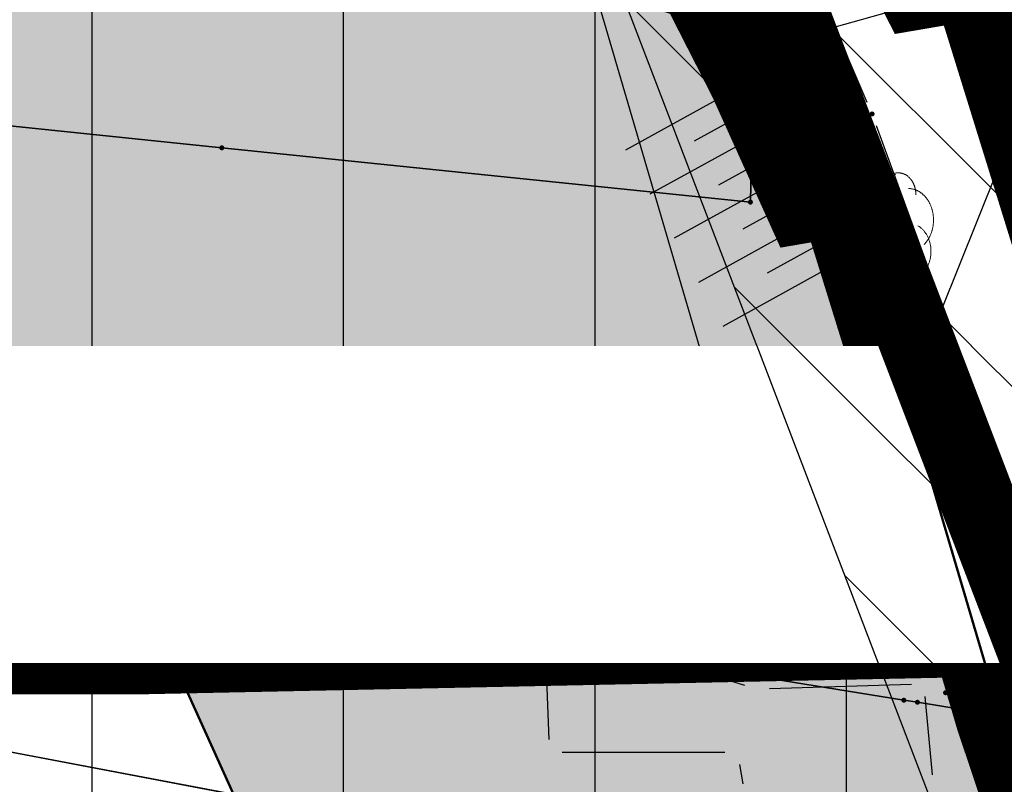
# Model space of a CAD drawing. Units: metres. Extents: x 93 to 7527772, y 2 to 4827698.
# Drawn here: x 7526394 to 7526413, y 4827028 to 4827043 of the extents above; entities that cross this region are included whole.
import ezdxf
from ezdxf.enums import TextEntityAlignment as Align

# ---------------------------------------------------------------- set-up
doc = ezdxf.new("R2010")
doc.units = ezdxf.units.M
doc.header["$MEASUREMENT"] = 0
doc.linetypes.add('ACAD_ISO03W100', pattern=[30, 12, -18])
doc.linetypes.add('DASHED', pattern=[0.75, 0.5, -0.25])
for name, color, linetype in [('01_granica plana', 37, 'Continuous'), ('01_granica plana_ofsetovana', 33, 'Continuous'), ('07_vodotok II reda-zatvoreni kanal', 150, 'ACAD_ISO03W100'), ('103 parcele pl', 80, 'Continuous'), ('106 objekti srafure', 7, 'Continuous'), ('107 detalj linije', 1, 'Continuous'), ('108 topografski znaci', 7, 'Continuous'), ('115 katastarske tacke', 7, 'Continuous'), ('124 geo tekst', 7, 'Continuous')]:
    doc.layers.add(name, color=color, linetype=linetype)
for name, color, linetype, lineweight in [('03_zastita_pruga_25m_granica', 252, 'Continuous', 80), ('03_zaštita_potok', 7, 'Continuous', 25), ('03_zaštita_pruga_zona', 250, 'Continuous', 25), ('06_saobraćajnice', 250, 'Continuous', 50), ('101 parcele granice', 7, 'Continuous', 20), ('104 objekti_granice', 7, 'Continuous', 30), ('109 elektro', 1, 'Continuous', 30), ('112 atmosferska kanalizacija', 84, 'Continuous', 30), ('127 telefon', 6, 'Continuous', 30)]:
    doc.layers.add(name, color=color, linetype=linetype, lineweight=lineweight)
doc.layers.add('05_privredne delatnosti_planirano', color=7, linetype='Continuous', true_color=0xb3dbe6)
doc.styles.add('CARIAL08', font='txt', dxfattribs={"width": 0.8})
doc.styles.add('Tahoma', font='tahoma.ttf')

# ---------------------------------------------------------------- blocks, each defined once
blk = doc.blocks.new('PIKIR')
h = blk.add_hatch(color=256)
edge = h.paths.add_edge_path()
edge.add_arc((0, 0), 0.05, 0, 360)
blk.add_point((0, 0))
blk = doc.blocks.new('*U125')
at = {"color": 0}
for p, q in [((-2, 0), (-2, -2.56)), ((-1.5, 0), (-1.5, -1.28)), ((-1, 0), (-1, -2.56)), ((-0.5, 0), (-0.5, -1.28)), ((0, 0), (0, -2.56)), ((0.5, 0), (0.5, -1.28)), ((1, 0), (1, -2.56)), ((1.5, 0), (1.5, -1.28)), ((2, 0), (2, -2.56))]:
    blk.add_line(p, q, dxfattribs=at)
blk = doc.blocks.new('T95-04')
at = {"linetype": 'Continuous', "lineweight": 9}
for q in [(0, 1.25), (1, 0)]:
    blk.add_line((0, 0), q, dxfattribs=at)
for points in [[(0.094, 5.044, 0), (0.084, 5.05, 0), (0.073, 5.055, 0), (0.063, 5.061, 0), (0.053, 5.066, 0), (0.043, 5.071, 0), (0.033, 5.075, 0), (0.022, 5.08, 0), (0.012, 5.084, 0), (0.001, 5.088, 0), (-0.009, 5.092, 0), (-0.02, 5.095, 0), (-0.03, 5.099, 0), (-0.041, 5.102, 0), (-0.052, 5.105, 0), (-0.062, 5.108, 0), (-0.073, 5.111, 0), (-0.084, 5.113, 0), (-0.095, 5.115, 0), (-0.106, 5.117, 0), (-0.116, 5.119, 0), (-0.127, 5.12, 0), (-0.138, 5.122, 0), (-0.149, 5.123, 0), (-0.16, 5.124, 0), (-0.171, 5.124, 0), (-0.182, 5.125, 0), (-0.193, 5.125, 0), (-0.204, 5.125, 0), (-0.215, 5.125, 0), (-0.226, 5.124, 0), (-0.237, 5.124, 0), (-0.248, 5.123, 0), (-0.259, 5.122, 0), (-0.27, 5.121, 0), (-0.28, 5.119, 0), (-0.291, 5.118, 0), (-0.302, 5.116, 0), (-0.313, 5.114, 0), (-0.324, 5.111, 0), (-0.335, 5.109, 0), (-0.345, 5.106, 0), (-0.356, 5.103, 0), (-0.367, 5.1, 0), (-0.377, 5.096, 0), (-0.388, 5.093, 0), (-0.398, 5.089, 0), (-0.409, 5.085, 0), (-0.419, 5.081, 0), (-0.43, 5.077, 0), (-0.44, 5.072, 0), (-0.45, 5.067, 0), (-0.46, 5.062, 0), (-0.471, 5.057, 0), (-0.481, 5.052, 0), (-0.491, 5.046, 0), (-0.501, 5.04, 0), (-0.51, 5.034, 0), (-0.52, 5.028, 0), (-0.53, 5.022, 0), (-0.54, 5.015, 0), (-0.549, 5.008, 0), (-0.559, 5.002, 0), (-0.568, 4.994, 0), (-0.577, 4.987, 0), (-0.586, 4.98, 0), (-0.595, 4.972, 0), (-0.604, 4.964, 0), (-0.613, 4.956, 0), (-0.622, 4.948, 0), (-0.631, 4.94, 0), (-0.639, 4.931, 0), (-0.648, 4.922, 0), (-0.656, 4.914, 0), (-0.664, 4.905, 0), (-0.673, 4.895, 0), (-0.681, 4.886, 0), (-0.689, 4.877, 0), (-0.696, 4.867, 0), (-0.704, 4.857, 0), (-0.712, 4.847, 0), (-0.719, 4.837, 0), (-0.726, 4.827, 0), (-0.733, 4.817, 0), (-0.74, 4.806, 0), (-0.747, 4.795, 0), (-0.754, 4.785, 0), (-0.761, 4.774, 0), (-0.767, 4.763, 0), (-0.774, 4.752, 0), (-0.78, 4.74, 0), (-0.786, 4.729, 0), (-0.792, 4.717, 0), (-0.798, 4.706, 0), (-0.803, 4.694, 0), (-0.809, 4.682, 0), (-0.814, 4.67, 0), (-0.819, 4.658, 0), (-0.824, 4.646, 0), (-0.829, 4.634, 0), (-0.834, 4.621, 0), (-0.838, 4.609, 0), (-0.843, 4.596, 0), (-0.847, 4.584, 0), (-0.851, 4.571, 0), (-0.855, 4.558, 0), (-0.859, 4.545, 0), (-0.863, 4.532, 0), (-0.866, 4.519, 0), (-0.869, 4.506, 0), (-0.872, 4.493, 0), (-0.875, 4.48, 0), (-0.878, 4.467, 0), (-0.881, 4.454, 0), (-0.883, 4.44, 0), (-0.886, 4.427, 0), (-0.888, 4.413, 0), (-0.89, 4.4, 0), (-0.891, 4.386, 0), (-0.893, 4.373, 0), (-0.895, 4.359, 0), (-0.896, 4.346, 0), (-0.897, 4.332, 0), (-0.898, 4.318, 0), (-0.899, 4.305, 0), (-0.899, 4.291, 0), (-0.9, 4.277, 0), (-0.9, 4.264, 0), (-0.9, 4.25, 0)], [(0.9, 4.25, 0), (0.9, 4.264, 0), (0.9, 4.277, 0), (0.899, 4.291, 0), (0.899, 4.305, 0), (0.898, 4.318, 0), (0.897, 4.332, 0), (0.896, 4.346, 0), (0.895, 4.359, 0), (0.893, 4.373, 0), (0.891, 4.386, 0), (0.89, 4.4, 0), (0.888, 4.413, 0), (0.886, 4.427, 0), (0.883, 4.44, 0), (0.881, 4.454, 0), (0.878, 4.467, 0), (0.875, 4.48, 0), (0.872, 4.493, 0), (0.869, 4.506, 0), (0.866, 4.519, 0), (0.863, 4.532, 0), (0.859, 4.545, 0), (0.855, 4.558, 0), (0.851, 4.571, 0), (0.847, 4.584, 0), (0.843, 4.596, 0), (0.838, 4.609, 0), (0.834, 4.621, 0), (0.829, 4.634, 0), (0.824, 4.646, 0), (0.819, 4.658, 0), (0.814, 4.67, 0), (0.809, 4.682, 0), (0.803, 4.694, 0), (0.798, 4.706, 0), (0.792, 4.717, 0), (0.786, 4.729, 0), (0.78, 4.74, 0), (0.774, 4.752, 0), (0.767, 4.763, 0), (0.761, 4.774, 0), (0.754, 4.785, 0), (0.747, 4.795, 0), (0.74, 4.806, 0), (0.733, 4.817, 0), (0.726, 4.827, 0), (0.719, 4.837, 0), (0.712, 4.847, 0), (0.704, 4.857, 0), (0.696, 4.867, 0), (0.689, 4.877, 0), (0.681, 4.886, 0), (0.673, 4.895, 0), (0.664, 4.905, 0), (0.656, 4.914, 0), (0.648, 4.922, 0), (0.639, 4.931, 0), (0.631, 4.94, 0), (0.622, 4.948, 0), (0.613, 4.956, 0), (0.604, 4.964, 0), (0.595, 4.972, 0), (0.586, 4.98, 0), (0.577, 4.987, 0), (0.568, 4.994, 0), (0.559, 5.002, 0), (0.549, 5.008, 0), (0.54, 5.015, 0), (0.53, 5.022, 0), (0.52, 5.028, 0), (0.51, 5.034, 0), (0.501, 5.04, 0), (0.491, 5.046, 0), (0.481, 5.052, 0), (0.471, 5.057, 0), (0.46, 5.062, 0), (0.45, 5.067, 0), (0.44, 5.072, 0), (0.43, 5.077, 0), (0.419, 5.081, 0), (0.409, 5.085, 0), (0.398, 5.089, 0), (0.388, 5.093, 0), (0.377, 5.096, 0), (0.367, 5.1, 0), (0.356, 5.103, 0), (0.345, 5.106, 0), (0.335, 5.109, 0), (0.324, 5.111, 0), (0.313, 5.114, 0), (0.302, 5.116, 0), (0.291, 5.118, 0), (0.28, 5.119, 0), (0.27, 5.121, 0), (0.259, 5.122, 0), (0.248, 5.123, 0), (0.237, 5.124, 0), (0.226, 5.124, 0), (0.215, 5.125, 0), (0.204, 5.125, 0), (0.193, 5.125, 0), (0.182, 5.125, 0), (0.171, 5.124, 0), (0.16, 5.124, 0), (0.149, 5.123, 0), (0.138, 5.122, 0), (0.127, 5.12, 0), (0.116, 5.119, 0), (0.106, 5.117, 0), (0.095, 5.115, 0), (0.084, 5.113, 0), (0.073, 5.111, 0), (0.062, 5.108, 0), (0.052, 5.105, 0), (0.041, 5.102, 0), (0.03, 5.099, 0), (0.02, 5.095, 0), (0.009, 5.092, 0), (-0.001, 5.088, 0), (-0.012, 5.084, 0), (-0.022, 5.08, 0), (-0.033, 5.075, 0), (-0.043, 5.071, 0), (-0.053, 5.066, 0), (-0.063, 5.061, 0), (-0.073, 5.055, 0), (-0.084, 5.05, 0), (-0.094, 5.044, 0)], [(-0.6, 4.5, 0), (-0.619, 4.5, 0), (-0.639, 4.499, 0), (-0.658, 4.498, 0), (-0.677, 4.496, 0), (-0.696, 4.494, 0), (-0.715, 4.492, 0), (-0.734, 4.489, 0), (-0.754, 4.485, 0), (-0.773, 4.481, 0), (-0.792, 4.477, 0), (-0.81, 4.472, 0), (-0.829, 4.467, 0), (-0.848, 4.461, 0), (-0.867, 4.455, 0), (-0.885, 4.448, 0), (-0.903, 4.441, 0), (-0.922, 4.434, 0), (-0.94, 4.426, 0), (-0.958, 4.417, 0), (-0.976, 4.408, 0), (-0.994, 4.399, 0), (-1.011, 4.389, 0), (-1.029, 4.379, 0), (-1.046, 4.369, 0), (-1.063, 4.358, 0), (-1.08, 4.346, 0), (-1.097, 4.335, 0), (-1.114, 4.322, 0), (-1.13, 4.31, 0), (-1.146, 4.297, 0), (-1.163, 4.283, 0), (-1.178, 4.27, 0), (-1.194, 4.256, 0), (-1.209, 4.241, 0), (-1.225, 4.226, 0), (-1.239, 4.211, 0), (-1.254, 4.195, 0), (-1.269, 4.18, 0), (-1.283, 4.163, 0), (-1.297, 4.147, 0), (-1.31, 4.13, 0), (-1.324, 4.112, 0), (-1.337, 4.095, 0), (-1.35, 4.077, 0), (-1.363, 4.059, 0), (-1.375, 4.04, 0), (-1.387, 4.021, 0), (-1.399, 4.002, 0), (-1.41, 3.983, 0), (-1.421, 3.963, 0), (-1.432, 3.943, 0), (-1.443, 3.923, 0), (-1.453, 3.903, 0), (-1.463, 3.882, 0), (-1.472, 3.861, 0), (-1.482, 3.84, 0), (-1.491, 3.819, 0), (-1.499, 3.797, 0), (-1.507, 3.775, 0), (-1.515, 3.753, 0), (-1.523, 3.731, 0), (-1.53, 3.709, 0), (-1.537, 3.686, 0), (-1.544, 3.664, 0), (-1.55, 3.641, 0), (-1.556, 3.618, 0), (-1.561, 3.595, 0), (-1.566, 3.572, 0), (-1.571, 3.548, 0), (-1.576, 3.525, 0), (-1.58, 3.501, 0), (-1.583, 3.478, 0), (-1.587, 3.454, 0), (-1.59, 3.43, 0), (-1.592, 3.406, 0), (-1.594, 3.382, 0), (-1.596, 3.358, 0), (-1.598, 3.334, 0), (-1.599, 3.31, 0), (-1.6, 3.286, 0), (-1.6, 3.262, 0), (-1.6, 3.238, 0), (-1.6, 3.214, 0), (-1.599, 3.19, 0), (-1.598, 3.166, 0), (-1.596, 3.142, 0), (-1.594, 3.118, 0), (-1.592, 3.094, 0), (-1.59, 3.07, 0), (-1.587, 3.046, 0), (-1.583, 3.023, 0), (-1.58, 2.999, 0), (-1.576, 2.975, 0), (-1.571, 2.952, 0), (-1.566, 2.929, 0), (-1.561, 2.905, 0), (-1.556, 2.882, 0), (-1.55, 2.859, 0), (-1.544, 2.836, 0), (-1.537, 2.814, 0), (-1.53, 2.791, 0), (-1.523, 2.769, 0), (-1.515, 2.747, 0), (-1.507, 2.725, 0), (-1.499, 2.703, 0), (-1.491, 2.682, 0), (-1.482, 2.66, 0), (-1.472, 2.639, 0), (-1.463, 2.618, 0), (-1.453, 2.598, 0), (-1.443, 2.577, 0), (-1.432, 2.557, 0), (-1.421, 2.537, 0), (-1.41, 2.517, 0), (-1.399, 2.498, 0), (-1.387, 2.479, 0), (-1.375, 2.46, 0), (-1.363, 2.442, 0), (-1.35, 2.423, 0), (-1.337, 2.405, 0), (-1.324, 2.388, 0), (-1.311, 2.371, 0), (-1.297, 2.354, 0), (-1.283, 2.337, 0), (-1.269, 2.321, 0), (-1.254, 2.305, 0), (-1.24, 2.289, 0), (-1.225, 2.274, 0)], [(1.225, 2.274, 0), (1.24, 2.289, 0), (1.254, 2.305, 0), (1.269, 2.321, 0), (1.283, 2.337, 0), (1.297, 2.354, 0), (1.311, 2.371, 0), (1.324, 2.388, 0), (1.337, 2.405, 0), (1.35, 2.423, 0), (1.363, 2.442, 0), (1.375, 2.46, 0), (1.387, 2.479, 0), (1.399, 2.498, 0), (1.41, 2.517, 0), (1.421, 2.537, 0), (1.432, 2.557, 0), (1.443, 2.577, 0), (1.453, 2.598, 0), (1.463, 2.618, 0), (1.472, 2.639, 0), (1.482, 2.66, 0), (1.491, 2.682, 0), (1.499, 2.703, 0), (1.507, 2.725, 0), (1.515, 2.747, 0), (1.523, 2.769, 0), (1.53, 2.791, 0), (1.537, 2.814, 0), (1.544, 2.836, 0), (1.55, 2.859, 0), (1.556, 2.882, 0), (1.561, 2.905, 0), (1.566, 2.929, 0), (1.571, 2.952, 0), (1.576, 2.975, 0), (1.58, 2.999, 0), (1.583, 3.023, 0), (1.587, 3.046, 0), (1.59, 3.07, 0), (1.592, 3.094, 0), (1.594, 3.118, 0), (1.596, 3.142, 0), (1.598, 3.166, 0), (1.599, 3.19, 0), (1.6, 3.214, 0), (1.6, 3.238, 0), (1.6, 3.262, 0), (1.6, 3.286, 0), (1.599, 3.31, 0), (1.598, 3.334, 0), (1.596, 3.358, 0), (1.594, 3.382, 0), (1.592, 3.406, 0), (1.59, 3.43, 0), (1.587, 3.454, 0), (1.583, 3.478, 0), (1.58, 3.501, 0), (1.576, 3.525, 0), (1.571, 3.548, 0), (1.566, 3.572, 0), (1.561, 3.595, 0), (1.556, 3.618, 0), (1.55, 3.641, 0), (1.544, 3.664, 0), (1.537, 3.686, 0), (1.53, 3.709, 0), (1.523, 3.731, 0), (1.515, 3.753, 0), (1.507, 3.775, 0), (1.499, 3.797, 0), (1.491, 3.819, 0), (1.482, 3.84, 0), (1.472, 3.861, 0), (1.463, 3.882, 0), (1.453, 3.903, 0), (1.443, 3.923, 0), (1.432, 3.943, 0), (1.421, 3.963, 0), (1.41, 3.983, 0), (1.399, 4.002, 0), (1.387, 4.021, 0), (1.375, 4.04, 0), (1.363, 4.059, 0), (1.35, 4.077, 0), (1.337, 4.095, 0), (1.324, 4.112, 0), (1.31, 4.13, 0), (1.297, 4.147, 0), (1.283, 4.163, 0), (1.269, 4.18, 0), (1.254, 4.195, 0), (1.239, 4.211, 0), (1.225, 4.226, 0), (1.209, 4.241, 0), (1.194, 4.256, 0), (1.178, 4.27, 0), (1.163, 4.283, 0), (1.146, 4.297, 0), (1.13, 4.31, 0), (1.114, 4.322, 0), (1.097, 4.335, 0), (1.08, 4.346, 0), (1.063, 4.358, 0), (1.046, 4.369, 0), (1.029, 4.379, 0), (1.011, 4.389, 0), (0.994, 4.399, 0), (0.976, 4.408, 0), (0.958, 4.417, 0), (0.94, 4.426, 0), (0.922, 4.434, 0), (0.903, 4.441, 0), (0.885, 4.448, 0), (0.867, 4.455, 0), (0.848, 4.461, 0), (0.829, 4.467, 0), (0.81, 4.472, 0), (0.792, 4.477, 0), (0.773, 4.481, 0), (0.754, 4.485, 0), (0.734, 4.489, 0), (0.715, 4.492, 0), (0.696, 4.494, 0), (0.677, 4.496, 0), (0.658, 4.498, 0), (0.639, 4.499, 0), (0.619, 4.5, 0), (0.6, 4.5, 0)], [(-0.977, 3.021, 0), (-1.001, 3.007, 0), (-1.023, 2.993, 0), (-1.046, 2.977, 0), (-1.068, 2.961, 0), (-1.09, 2.944, 0), (-1.111, 2.926, 0), (-1.132, 2.907, 0), (-1.153, 2.888, 0), (-1.173, 2.868, 0), (-1.192, 2.847, 0), (-1.211, 2.826, 0), (-1.23, 2.803, 0), (-1.248, 2.781, 0), (-1.266, 2.757, 0), (-1.283, 2.733, 0), (-1.299, 2.709, 0), (-1.315, 2.683, 0), (-1.33, 2.657, 0), (-1.345, 2.631, 0), (-1.359, 2.604, 0), (-1.373, 2.577, 0), (-1.385, 2.549, 0), (-1.398, 2.521, 0), (-1.409, 2.492, 0), (-1.42, 2.463, 0), (-1.43, 2.434, 0), (-1.44, 2.404, 0), (-1.449, 2.374, 0), (-1.457, 2.343, 0), (-1.465, 2.313, 0), (-1.471, 2.282, 0), (-1.477, 2.25, 0), (-1.483, 2.219, 0), (-1.487, 2.187, 0), (-1.491, 2.156, 0), (-1.495, 2.124, 0), (-1.497, 2.092, 0), (-1.499, 2.06, 0), (-1.5, 2.028, 0), (-1.5, 1.996, 0), (-1.5, 1.963, 0), (-1.498, 1.931, 0), (-1.496, 1.899, 0), (-1.494, 1.867, 0), (-1.49, 1.836, 0), (-1.486, 1.804, 0), (-1.481, 1.772, 0), (-1.476, 1.741, 0), (-1.47, 1.71, 0), (-1.463, 1.679, 0), (-1.455, 1.648, 0), (-1.446, 1.618, 0), (-1.437, 1.588, 0), (-1.428, 1.558, 0), (-1.417, 1.529, 0), (-1.406, 1.5, 0), (-1.394, 1.471, 0), (-1.382, 1.443, 0), (-1.369, 1.415, 0), (-1.355, 1.388, 0), (-1.341, 1.362, 0), (-1.326, 1.335, 0), (-1.311, 1.31, 0), (-1.295, 1.285, 0), (-1.278, 1.26, 0), (-1.261, 1.236, 0), (-1.243, 1.213, 0), (-1.225, 1.19, 0), (-1.206, 1.168, 0), (-1.187, 1.147, 0), (-1.167, 1.126, 0), (-1.147, 1.107, 0), (-1.126, 1.087, 0), (-1.105, 1.069, 0), (-1.084, 1.051, 0), (-1.062, 1.034, 0), (-1.04, 1.018, 0), (-1.017, 1.003, 0), (-0.994, 0.989, 0), (-0.971, 0.975, 0), (-0.947, 0.962, 0), (-0.924, 0.95, 0), (-0.899, 0.939, 0), (-0.875, 0.929, 0), (-0.85, 0.919, 0), (-0.826, 0.911, 0), (-0.801, 0.903, 0), (-0.776, 0.897, 0), (-0.75, 0.891, 0), (-0.725, 0.886, 0), (-0.699, 0.882, 0), (-0.674, 0.879, 0), (-0.648, 0.877, 0), (-0.623, 0.875, 0), (-0.597, 0.875, 0), (-0.571, 0.876, 0), (-0.546, 0.877, 0), (-0.52, 0.879, 0), (-0.494, 0.883, 0), (-0.469, 0.887, 0), (-0.444, 0.892, 0), (-0.418, 0.898, 0), (-0.393, 0.905, 0), (-0.368, 0.913, 0), (-0.344, 0.922, 0), (-0.319, 0.931, 0), (-0.295, 0.942, 0), (-0.271, 0.953, 0), (-0.247, 0.965, 0), (-0.223, 0.978, 0), (-0.2, 0.992, 0), (-0.177, 1.007, 0), (-0.155, 1.022, 0), (-0.133, 1.039, 0), (-0.111, 1.056, 0), (-0.09, 1.073, 0), (-0.069, 1.092, 0), (-0.048, 1.111, 0), (-0.028, 1.131, 0), (-0.008, 1.152, 0), (0.011, 1.174, 0), (0.029, 1.196, 0), (0.047, 1.219, 0), (0.065, 1.242, 0), (0.082, 1.266, 0), (0.099, 1.291, 0), (0.114, 1.316, 0), (0.13, 1.342, 0)], [(-0.13, 1.342, 0), (-0.114, 1.316, 0), (-0.099, 1.291, 0), (-0.082, 1.266, 0), (-0.065, 1.242, 0), (-0.047, 1.219, 0), (-0.029, 1.196, 0), (-0.011, 1.174, 0), (0.008, 1.152, 0), (0.028, 1.131, 0), (0.048, 1.111, 0), (0.069, 1.092, 0), (0.09, 1.073, 0), (0.111, 1.056, 0), (0.133, 1.039, 0), (0.155, 1.022, 0), (0.177, 1.007, 0), (0.2, 0.992, 0), (0.223, 0.978, 0), (0.247, 0.965, 0), (0.271, 0.953, 0), (0.295, 0.942, 0), (0.319, 0.931, 0), (0.344, 0.922, 0), (0.368, 0.913, 0), (0.393, 0.905, 0), (0.418, 0.898, 0), (0.444, 0.892, 0), (0.469, 0.887, 0), (0.494, 0.883, 0), (0.52, 0.879, 0), (0.546, 0.877, 0), (0.571, 0.876, 0), (0.597, 0.875, 0), (0.623, 0.875, 0), (0.648, 0.877, 0), (0.674, 0.879, 0), (0.699, 0.882, 0), (0.725, 0.886, 0), (0.75, 0.891, 0), (0.776, 0.897, 0), (0.801, 0.903, 0), (0.826, 0.911, 0), (0.85, 0.919, 0), (0.875, 0.929, 0), (0.899, 0.939, 0), (0.924, 0.95, 0), (0.947, 0.962, 0), (0.971, 0.975, 0), (0.994, 0.989, 0), (1.017, 1.003, 0), (1.04, 1.018, 0), (1.062, 1.034, 0), (1.084, 1.051, 0), (1.105, 1.069, 0), (1.126, 1.087, 0), (1.147, 1.107, 0), (1.167, 1.126, 0), (1.187, 1.147, 0), (1.206, 1.168, 0), (1.225, 1.19, 0), (1.243, 1.213, 0), (1.261, 1.236, 0), (1.278, 1.26, 0), (1.295, 1.285, 0), (1.311, 1.31, 0), (1.326, 1.335, 0), (1.341, 1.362, 0), (1.355, 1.388, 0), (1.369, 1.415, 0), (1.382, 1.443, 0), (1.394, 1.471, 0), (1.406, 1.5, 0), (1.417, 1.529, 0), (1.428, 1.558, 0), (1.437, 1.588, 0), (1.446, 1.618, 0), (1.455, 1.648, 0), (1.463, 1.679, 0), (1.47, 1.71, 0), (1.476, 1.741, 0), (1.481, 1.772, 0), (1.486, 1.804, 0), (1.49, 1.836, 0), (1.494, 1.867, 0), (1.496, 1.899, 0), (1.498, 1.931, 0), (1.5, 1.963, 0), (1.5, 1.996, 0), (1.5, 2.028, 0), (1.499, 2.06, 0), (1.497, 2.092, 0), (1.495, 2.124, 0), (1.491, 2.156, 0), (1.487, 2.187, 0), (1.483, 2.219, 0), (1.477, 2.25, 0), (1.471, 2.282, 0), (1.465, 2.313, 0), (1.457, 2.343, 0), (1.449, 2.374, 0), (1.44, 2.404, 0), (1.43, 2.434, 0), (1.42, 2.463, 0), (1.409, 2.492, 0), (1.398, 2.521, 0), (1.385, 2.549, 0), (1.373, 2.577, 0), (1.359, 2.604, 0), (1.345, 2.631, 0), (1.33, 2.657, 0), (1.315, 2.683, 0), (1.299, 2.709, 0), (1.283, 2.733, 0), (1.266, 2.757, 0), (1.248, 2.781, 0), (1.23, 2.803, 0), (1.211, 2.826, 0), (1.192, 2.847, 0), (1.173, 2.868, 0), (1.153, 2.888, 0), (1.132, 2.907, 0), (1.111, 2.926, 0), (1.09, 2.944, 0), (1.068, 2.961, 0), (1.046, 2.977, 0), (1.023, 2.993, 0), (1.001, 3.007, 0), (0.977, 3.021, 0)]]:
    blk.add_polyline3d(points, dxfattribs=at)
blk = doc.blocks.new('T62-04')
at = {"linetype": 'Continuous', "lineweight": 9}
h = blk.add_hatch(color=256, dxfattribs=at)
edge = h.paths.add_edge_path()
edge.add_arc((0, 0), 0.05, 0, 360)
for p, q in [((-0.8, 0.6), (0.8, 0.6)), ((0.8, -0.6), (-0.8, -0.6))]:
    blk.add_line(p, q, dxfattribs=at)
blk.add_circle((0, 0), 0.05, dxfattribs=at)
for start, end in [(36.8699, 143.1301), (143.1301, 216.8699), (323.1301, 36.8699), (216.8699, 323.1301)]:
    blk.add_arc((0, 0), 1, start, end, dxfattribs=at)

msp = doc.modelspace()

# ---------------------------------------------------------------- hatches: boundary and pattern name
at = {"layer": '03_zaštita_pruga_zona'}
h = msp.add_hatch(dxfattribs=at)
h.set_pattern_fill('ANSI31', color=256, scale=40, angle=45)
edge = h.paths.add_edge_path()
edge.add_line((7525533.37, 4827221.862), (7525535.222, 4827221.818))
edge.add_line((7525535.222, 4827221.818), (7525558.977, 4827220.588))
edge.add_line((7525558.977, 4827220.588), (7525581.22, 4827218.79))
edge.add_line((7525581.22, 4827218.79), (7525602.933, 4827216.508))
edge.add_line((7525602.933, 4827216.508), (7525622.053, 4827214.113))
edge.add_line((7525622.053, 4827214.113), (7525637.555, 4827212.013))
edge.add_line((7525637.555, 4827212.013), (7525658.798, 4827208.928))
edge.add_line((7525658.798, 4827208.928), (7525680.954, 4827205.472))
edge.add_line((7525680.954, 4827205.472), (7525739.508, 4827196.173))
edge.add_line((7525739.508, 4827196.173), (7525775.693, 4827190.364))
edge.add_line((7525775.693, 4827190.364), (7525812.978, 4827184.381))
edge.add_line((7525812.978, 4827184.381), (7525848.58, 4827178.694))
edge.add_line((7525848.58, 4827178.694), (7525892.97, 4827171.545))
edge.add_line((7525892.97, 4827171.545), (7525930.567, 4827165.487))
edge.add_line((7525930.567, 4827165.487), (7525969.29, 4827159.276))
edge.add_line((7525969.29, 4827159.276), (7526006.581, 4827153.346))
edge.add_line((7526006.581, 4827153.346), (7526043.25, 4827147.462))
edge.add_line((7526043.25, 4827147.462), (7526080.037, 4827141.594))
edge.add_line((7526080.037, 4827141.594), (7526116.649, 4827135.709))
edge.add_line((7526116.649, 4827135.709), (7526152.857, 4827129.857))
edge.add_line((7526152.857, 4827129.857), (7526189.802, 4827123.906))
edge.add_line((7526189.802, 4827123.906), (7526226.515, 4827118.006))
edge.add_line((7526226.515, 4827118.006), (7526253.127, 4827113.715))
edge.add_line((7526253.127, 4827113.715), (7526275.359, 4827110.349))
edge.add_line((7526275.359, 4827110.349), (7526290.836, 4827108.264))
edge.add_line((7526290.836, 4827108.264), (7526304.645, 4827106.654))
edge.add_line((7526304.645, 4827106.654), (7526317.086, 4827105.656))
edge.add_line((7526317.086, 4827105.656), (7526330.76, 4827104.921))
edge.add_line((7526330.76, 4827104.921), (7526348.52, 4827104.606))
edge.add_line((7526348.52, 4827104.606), (7526362.813, 4827104.648))
edge.add_line((7526362.813, 4827104.648), (7526383.292, 4827104.873))
edge.add_line((7526383.292, 4827104.873), (7526390.5, 4827087.84))
edge.add_line((7526390.5, 4827087.84), (7526391.72, 4827088.23))
edge.add_line((7526391.72, 4827088.23), (7526392.22, 4827086.87))
edge.add_line((7526392.22, 4827086.87), (7526397.59, 4827071.86))
edge.add_line((7526397.59, 4827071.86), (7526399.1, 4827067.62))
edge.add_line((7526399.1, 4827067.62), (7526399.91, 4827065.36))
edge.add_line((7526399.91, 4827065.36), (7526400.3, 4827061.07))
edge.add_line((7526400.3, 4827061.07), (7526401.72, 4827056.06))
edge.add_line((7526401.72, 4827056.06), (7526404.23, 4827050.48))
edge.add_line((7526404.23, 4827050.48), (7526405.42, 4827044.32))
edge.add_line((7526405.42, 4827044.32), (7526407.12, 4827043.79))
edge.add_line((7526407.12, 4827043.79), (7526408.14, 4827041.79))
edge.add_line((7526408.14, 4827041.79), (7526409.22, 4827039.4))
edge.add_line((7526409.22, 4827039.4), (7526409.92, 4827039.52))
edge.add_line((7526409.92, 4827039.52), (7526411.22, 4827035.33))
edge.add_line((7526411.22, 4827035.33), (7526413.06, 4827029.09))
edge.add_line((7526413.06, 4827029.09), (7526414.65, 4827024.34))
edge.add_line((7526414.65, 4827024.34), (7526419.83, 4827008.81))
edge.add_line((7526419.83, 4827008.81), (7526420.423, 4827005.273))
edge.add_line((7526420.423, 4827005.273), (7526386.552, 4827004.903))
edge.add_line((7526386.552, 4827004.903), (7526363.509, 4827004.65))
edge.add_line((7526363.509, 4827004.65), (7526347.779, 4827004.604))
edge.add_line((7526347.779, 4827004.604), (7526327.19, 4827004.969))
edge.add_line((7526327.19, 4827004.969), (7526310.402, 4827005.871))
edge.add_line((7526310.402, 4827005.871), (7526294.852, 4827007.119))
edge.add_line((7526294.852, 4827007.119), (7526278.371, 4827009.04))
edge.add_line((7526278.371, 4827009.04), (7526261.198, 4827011.353))
edge.add_line((7526261.198, 4827011.353), (7526237.682, 4827014.914))
edge.add_line((7526237.682, 4827014.914), (7526210.646, 4827019.273))
edge.add_line((7526210.646, 4827019.273), (7526173.899, 4827025.179))
edge.add_line((7526173.899, 4827025.179), (7526136.902, 4827031.138))
edge.add_line((7526136.902, 4827031.138), (7526100.779, 4827036.977))
edge.add_line((7526100.779, 4827036.977), (7526064.226, 4827042.852))
edge.add_line((7526064.226, 4827042.852), (7526027.408, 4827048.725))
edge.add_line((7526027.408, 4827048.725), (7525990.807, 4827054.598))
edge.add_line((7525990.807, 4827054.598), (7525953.52, 4827060.528))
edge.add_line((7525953.52, 4827060.528), (7525914.659, 4827066.76))
edge.add_line((7525914.659, 4827066.76), (7525877.07, 4827072.817))
edge.add_line((7525877.07, 4827072.817), (7525832.743, 4827079.956))
edge.add_line((7525832.743, 4827079.956), (7525797.135, 4827085.644))
edge.add_line((7525797.135, 4827085.644), (7525759.839, 4827091.628))
edge.add_line((7525759.839, 4827091.628), (7525723.74, 4827097.424))
edge.add_line((7525723.74, 4827097.424), (7525665.407, 4827106.688))
edge.add_line((7525665.407, 4827106.688), (7525643.904, 4827110.042))
edge.add_line((7525643.904, 4827110.042), (7525623.657, 4827112.983))
edge.add_line((7525623.657, 4827112.983), (7525609.127, 4827114.95))
edge.add_line((7525609.127, 4827114.95), (7525591.49, 4827117.16))
edge.add_line((7525591.49, 4827117.16), (7525571.966, 4827119.212))
edge.add_line((7525571.966, 4827119.212), (7525552.362, 4827120.796))
edge.add_line((7525552.362, 4827120.796), (7525531.448, 4827121.879))
edge.add_line((7525531.448, 4827121.879), (7525517.93, 4827122.2))
edge.add_line((7525517.93, 4827122.2), (7525518.12, 4827130.198))
edge.add_line((7525518.12, 4827130.198), (7525519.554, 4827142.033))
edge.add_line((7525519.554, 4827142.033), (7525519.554, 4827142.033))
edge.add_line((7525519.554, 4827142.033), (7525519.554, 4827142.033))
edge.add_line((7525519.554, 4827142.033), (7525526.04, 4827141.595))
edge.add_line((7525526.04, 4827141.595), (7525530.263, 4827199.499))
edge.add_line((7525530.263, 4827199.499), (7525532.828, 4827217.515))
edge.add_arc((7525407.59, 4827235.343), 126.5, 351.8981, 353.88245)
at = {"layer": '05_privredne delatnosti_planirano'}
h = msp.add_hatch(color=256, dxfattribs=at)
h.dxf.hatch_style = 1
edge = h.paths.add_edge_path()
edge.add_arc((7526406.779, 4827028.939), 8.75, 204.3146, 237.3334)
edge.add_line((7526402.056, 4827021.573), (7526404.406, 4827021.599))
edge.add_arc((7526404.289, 4827032.348), 10.75, 270.6252, 331.1579)
edge.add_line((7526413.705, 4827027.162), (7526413.06, 4827029.09))
edge.add_line((7526413.06, 4827029.09), (7526411.22, 4827035.33))
edge.add_line((7526411.22, 4827035.33), (7526409.92, 4827039.52))
edge.add_line((7526409.92, 4827039.52), (7526409.22, 4827039.4))
edge.add_line((7526409.22, 4827039.4), (7526408.14, 4827041.79))
edge.add_line((7526408.14, 4827041.79), (7526407.12, 4827043.79))
edge.add_line((7526407.12, 4827043.79), (7526405.42, 4827044.32))
edge.add_line((7526405.42, 4827044.32), (7526404.23, 4827050.48))
edge.add_line((7526404.23, 4827050.48), (7526401.72, 4827056.06))
edge.add_line((7526401.72, 4827056.06), (7526400.3, 4827061.07))
edge.add_line((7526400.3, 4827061.07), (7526399.91, 4827065.36))
edge.add_line((7526399.91, 4827065.36), (7526399.1, 4827067.62))
edge.add_line((7526399.1, 4827067.62), (7526397.59, 4827071.86))
edge.add_line((7526397.59, 4827071.86), (7526392.22, 4827086.87))
edge.add_line((7526392.22, 4827086.87), (7526391.72, 4827088.23))
edge.add_line((7526391.72, 4827088.23), (7526390.5, 4827087.84))
edge.add_line((7526390.5, 4827087.84), (7526367.89, 4827141.27))
edge.add_line((7526367.89, 4827141.27), (7526368.93, 4827141.88))
edge.add_line((7526368.93, 4827141.88), (7526361.64, 4827154.82))
edge.add_line((7526361.64, 4827154.82), (7526340.64, 4827184.24))
edge.add_line((7526340.64, 4827184.24), (7526319.18, 4827217.77))
edge.add_line((7526319.18, 4827217.77), (7526318.01, 4827217.94))
edge.add_line((7526318.01, 4827217.94), (7526314.48, 4827223.52))
edge.add_line((7526314.48, 4827223.52), (7526309.315, 4827223.187))
edge.add_line((7526309.315, 4827223.187), (7526301.415, 4827235.138))
edge.add_line((7526301.415, 4827235.138), (7526299.306, 4827234.705))
edge.add_line((7526299.306, 4827234.705), (7526285.59, 4827256.49))
edge.add_line((7526285.59, 4827256.49), (7526279.39, 4827265.48))
edge.add_line((7526279.39, 4827265.48), (7526261.17, 4827264.27))
edge.add_line((7526261.17, 4827264.27), (7526244.35, 4827262.41))
edge.add_line((7526244.35, 4827262.41), (7526241.06, 4827261.99))
edge.add_line((7526241.06, 4827261.99), (7526237.83, 4827261.57))
edge.add_line((7526237.83, 4827261.57), (7526235.125, 4827261.326))
edge.add_line((7526235.125, 4827261.326), (7526235.45, 4827257.02))
edge.add_line((7526235.45, 4827257.02), (7526212.93, 4827255.2))
edge.add_line((7526212.93, 4827255.2), (7526212.564, 4827259.292))
edge.add_line((7526212.564, 4827259.292), (7526196.68, 4827257.86))
edge.add_line((7526196.68, 4827257.86), (7526133.7, 4827251.98))
edge.add_line((7526133.7, 4827251.98), (7526133.84, 4827250.77))
edge.add_line((7526133.84, 4827250.77), (7526134.94, 4827241.31))
edge.add_line((7526134.94, 4827241.31), (7526137.34, 4827220.62))
edge.add_line((7526137.34, 4827220.62), (7526136.58, 4827193.74))
edge.add_line((7526136.58, 4827193.74), (7526136.36, 4827192.1))
edge.add_line((7526136.36, 4827192.1), (7526132.83, 4827165.9))
edge.add_line((7526132.83, 4827165.9), (7526130.43, 4827130.9))
edge.add_line((7526130.43, 4827130.9), (7526101.53, 4827131.95))
edge.add_line((7526101.53, 4827131.95), (7526087.3, 4827133.18))
edge.add_line((7526087.3, 4827133.18), (7526081.27, 4827133.7))
edge.add_line((7526081.27, 4827133.7), (7526025.79, 4827138.5))
edge.add_line((7526025.79, 4827138.5), (7526011.58, 4827139.73))
edge.add_line((7526011.58, 4827139.73), (7526005.3, 4827140.28))
edge.add_line((7526005.3, 4827140.28), (7525952.17, 4827144.91))
edge.add_line((7525952.17, 4827144.91), (7525943.239, 4827145.683))
edge.add_line((7525943.239, 4827145.683), (7525941.17, 4827154.49))
edge.add_line((7525941.17, 4827154.49), (7525938.96, 4827164.3))
edge.add_line((7525938.96, 4827164.3), (7525931.275, 4827201.953))
edge.add_line((7525931.275, 4827201.953), (7525924.15, 4827237.9))
edge.add_line((7525924.15, 4827237.9), (7525923.442, 4827241.471))
edge.add_line((7525923.442, 4827241.471), (7525916.86, 4827274.32))
edge.add_line((7525916.86, 4827274.32), (7525905.566, 4827330.855))
edge.add_line((7525905.566, 4827330.855), (7525905.566, 4827330.855))
edge.add_arc((7525895.906, 4827324.166), 11.75, 34.702, 93.8857)
edge.add_line((7525895.11, 4827335.889), (7525842.083, 4827332.287))
edge.add_arc((7525839.83, 4827365.461), 33.25, 238.4822, 273.8857, ccw=False)
edge.add_arc((7525816.786, 4827326.613), 11.931, 61.6711, 130.3965)
edge.add_line((7525809.054, 4827335.7), (7525794.564, 4827323.483))
edge.add_line((7525794.564, 4827323.483), (7525770.1, 4827303.664))
edge.add_arc((7525821.626, 4827248.101), 75.777, 132.84143, 147.17021)
edge.add_line((7525757.952, 4827289.183), (7525752.97, 4827281.463))
edge.add_arc((7525682.704, 4827327.063), 83.766, 271.47558, 327.01801, ccw=False)
edge.add_line((7525684.861, 4827243.325), (7525684.108, 4827243.299))
edge.add_line((7525684.108, 4827243.299), (7525684.108, 4827243.299))
edge.add_line((7525684.108, 4827243.299), (7525545.171, 4827238.509))
edge.add_arc((7525545.576, 4827226.766), 11.75, 91.9747, 176.1345)
edge.add_line((7525533.853, 4827227.558), (7525533.802, 4827226.815))
edge.add_arc((7525407.59, 4827235.343), 126.5, 351.8981, 356.1345, ccw=False)
edge.add_line((7525532.828, 4827217.515), (7525530.263, 4827199.499))
edge.add_line((7525530.263, 4827199.499), (7525526.628, 4827149.663))
edge.add_arc((7525538.347, 4827148.809), 11.75, 175.829, 243.2255)
edge.add_line((7525533.054, 4827138.318), (7525553.453, 4827137.262))
edge.add_line((7525553.453, 4827137.262), (7525573.493, 4827135.642))
edge.add_line((7525573.493, 4827135.642), (7525593.378, 4827133.553))
edge.add_line((7525593.378, 4827133.553), (7525611.259, 4827131.312))
edge.add_line((7525611.259, 4827131.312), (7525625.951, 4827129.323))
edge.add_line((7525625.951, 4827129.323), (7525646.362, 4827126.358))
edge.add_line((7525646.362, 4827126.358), (7525667.972, 4827122.987))
edge.add_line((7525667.972, 4827122.987), (7525726.342, 4827113.718))
edge.add_line((7525726.342, 4827113.718), (7525762.455, 4827107.92))
edge.add_line((7525762.455, 4827107.92), (7525799.749, 4827101.936))
edge.add_line((7525799.749, 4827101.936), (7525835.356, 4827096.248))
edge.add_line((7525835.356, 4827096.248), (7525879.694, 4827089.107))
edge.add_line((7525879.694, 4827089.107), (7525917.284, 4827083.05))
edge.add_line((7525917.284, 4827083.05), (7525956.122, 4827076.821))
edge.add_line((7525956.122, 4827076.821), (7525993.41, 4827070.891))
edge.add_line((7525993.41, 4827070.891), (7526030.022, 4827065.017))
edge.add_line((7526030.022, 4827065.017), (7526066.834, 4827059.144))
edge.add_line((7526066.834, 4827059.144), (7526103.397, 4827053.268))
edge.add_line((7526103.397, 4827053.268), (7526139.534, 4827047.427))
edge.add_line((7526139.534, 4827047.427), (7526176.523, 4827041.469))
edge.add_line((7526176.523, 4827041.469), (7526213.264, 4827035.564))
edge.add_line((7526213.264, 4827035.564), (7526240.231, 4827031.216))
edge.add_line((7526240.231, 4827031.216), (7526263.534, 4827027.687))
edge.add_line((7526263.534, 4827027.687), (7526280.428, 4827025.412))
edge.add_line((7526280.428, 4827025.412), (7526296.468, 4827023.542))
edge.add_line((7526296.468, 4827023.542), (7526304.745, 4827022.878))
edge.add_arc((7526301.895, 4827027.872), 5.75, 299.7115, 388.3995)
edge.add_line((7526306.953, 4827030.607), (7526304.418, 4827035.296))
edge.add_arc((7526299.36, 4827032.561), 5.75, 28.3995, 70.5527)
edge.add_line((7526301.274, 4827037.983), (7526297.573, 4827039.289))
edge.add_line((7526297.573, 4827039.289), (7526202.531, 4827077.042))
edge.add_line((7526202.531, 4827077.042), (7526204.685, 4827083.506))
edge.add_line((7526204.685, 4827083.506), (7526211.753, 4827080.373))
edge.add_line((7526211.753, 4827080.373), (7526221.74, 4827076.92))
edge.add_line((7526221.74, 4827076.92), (7526251.556, 4827065.142))
edge.add_line((7526251.556, 4827065.142), (7526251.48, 4827064.9))
edge.add_line((7526251.48, 4827064.9), (7526254.408, 4827064.017))
edge.add_line((7526254.408, 4827064.017), (7526259.37, 4827062.06))
edge.add_line((7526259.37, 4827062.06), (7526285.75, 4827051.59))
edge.add_line((7526285.75, 4827051.59), (7526299.62, 4827045.46))
edge.add_line((7526299.62, 4827045.46), (7526316.16, 4827039.62))
edge.add_line((7526316.16, 4827039.62), (7526327.57, 4827036.77))
edge.add_line((7526327.57, 4827036.77), (7526363.859, 4827035.14))
edge.add_line((7526363.859, 4827035.14), (7526385.69, 4827033.56))
edge.add_line((7526385.69, 4827033.56), (7526395.839, 4827031.9))
edge.add_line((7526395.839, 4827031.9), (7526398.805, 4827025.336))
at = {"layer": '106 objekti srafure'}
h = msp.add_hatch(dxfattribs=at)
h.set_pattern_fill('_USER', color=256, scale=0.5, angle=271.9749, style=0, pattern_type=0)
h.set_pattern_definition([(271.974934015, (0, 0), (0.499702999676, 0.017231137955), [])])
h.paths.add_polyline_path([(7526408.424, 4827031.127), (7526409.989, 4827031.174), (7526409.903, 4827033.667), (7526405.39, 4827033.475), (7526405.453, 4827032.042)])

# ---------------------------------------------------------------- linework, layer by layer
at = {"layer": '01_granica plana', "const_width": 1.8, "flags": 128}
msp.add_lwpolyline([(7526361.64, 4827154.82), (7526368.93, 4827141.88), (7526367.89, 4827141.27), (7526390.5, 4827087.84), (7526391.72, 4827088.23), (7526392.22, 4827086.87), (7526397.59, 4827071.86), (7526399.1, 4827067.62), (7526399.91, 4827065.36), (7526400.3, 4827061.07), (7526401.72, 4827056.06), (7526404.23, 4827050.48), (7526405.42, 4827044.32), (7526407.12, 4827043.79), (7526408.14, 4827041.79), (7526409.22, 4827039.4), (7526409.92, 4827039.52), (7526411.22, 4827035.33), (7526413.06, 4827029.09), (7526414.65, 4827024.34)], dxfattribs=at)
at = {"layer": '01_granica plana_ofsetovana', "const_width": 7}
msp.add_lwpolyline([(7526367.048, 4827158.26), (7526377.593, 4827139.542), (7526375.973, 4827138.591), (7526394.117, 4827095.715), (7526395.611, 4827096.193), (7526398.237, 4827089.052), (7526403.618, 4827074.012), (7526405.127, 4827069.773), (7526406.21, 4827066.752), (7526406.62, 4827062.242), (7526407.749, 4827058.257), (7526410.372, 4827052.426), (7526410.978, 4827049.291), (7526411.597, 4827049.098), (7526412.909, 4827046.526), (7526414.37, 4827046.776), (7526417.346, 4827037.183), (7526419.166, 4827031.011), (7526420.72, 4827026.368), (7526428.754, 4827002.283)], dxfattribs=at)
at = {"layer": '03_zastita_pruga_25m_granica', "const_width": 1.2, "flags": 128}
msp.add_lwpolyline([(7525526.451, 4827147.231), (7525531.329, 4827147.047), (7525541.984, 4827146.676), (7525550.731, 4827146.177), (7525561.803, 4827145.555), (7525572.895, 4827144.653), (7525583.152, 4827143.514), (7525595.896, 4827142.012), (7525617.208, 4827139.074), (7525641.947, 4827135.665), (7525678.224, 4827130.19), (7525723.147, 4827123.278), (7525952.594, 4827086.207), (7526236.859, 4827040.337), (7526284.746, 4827033.549), (7526303.22, 4827031.656), (7526314.793, 4827030.836), (7526330.957, 4827029.934), (7526360.283, 4827029.767), (7526385.281, 4827030.11), (7526395.953, 4827030.117), (7526412.655, 4827030.463)], dxfattribs=at)
at = {"layer": '05_privredne delatnosti_planirano'}
msp.add_lwpolyline([(7526413.705, 4827027.162), (7526413.06, 4827029.09), (7526411.22, 4827035.33), (7526409.92, 4827039.52), (7526409.22, 4827039.4), (7526408.14, 4827041.79), (7526407.12, 4827043.79), (7526405.42, 4827044.32), (7526404.23, 4827050.48), (7526401.72, 4827056.06), (7526400.3, 4827061.07), (7526399.91, 4827065.36), (7526399.1, 4827067.62), (7526397.59, 4827071.86), (7526392.22, 4827086.87), (7526391.72, 4827088.23), (7526390.5, 4827087.84), (7526367.89, 4827141.27), (7526368.93, 4827141.88)], dxfattribs=at)
at = {"layer": '06_saobraćajnice'}
msp.add_lwpolyline([(7526304.745, 4827022.878, 0.407523), (7526306.953, 4827030.607), (7526304.418, 4827035.296, 0.186031), (7526301.274, 4827037.983), (7526297.573, 4827039.289), (7526202.531, 4827077.042), (7526204.685, 4827083.506), (7526211.753, 4827080.373), (7526221.74, 4827076.92), (7526251.556, 4827065.142), (7526251.48, 4827064.9), (7526254.408, 4827064.017), (7526259.37, 4827062.06), (7526285.75, 4827051.59), (7526299.62, 4827045.46), (7526316.16, 4827039.62), (7526327.57, 4827036.77), (7526363.859, 4827035.14), (7526385.69, 4827033.56), (7526395.839, 4827031.9), (7526398.805, 4827025.336, 0.145077)], format="xyb", dxfattribs=at)
at = {"layer": '101 parcele granice', "linetype": 'Continuous'}
for p, q in [((7526407.234, 4827043.567), (7526408.026, 4827042.013)), ((7526397.331, 4827040.406), (7526379.109, 4827042.294)), ((7526409.117, 4827039.628), (7526408.243, 4827041.562)), ((7526408.135, 4827041.54), (7526408.095, 4827039.55)), ((7526407.841, 4827039.326), (7526397.829, 4827040.354)), ((7526409.674, 4827039.478), (7526409.466, 4827039.442)), ((7526409.994, 4827039.281), (7526411.146, 4827035.569)), ((7526411.291, 4827035.09), (7526412.989, 4827029.33)), ((7526385.937, 4827033.52), (7526407.573, 4827029.98)), ((7526414.404, 4827024.387), (7526385.486, 4827029.863)), ((7526408.067, 4827029.9), (7526410.893, 4827029.44)), ((7526411.275, 4827029.38), (7526411.275, 4827029.38)), ((7526411.657, 4827029.32), (7526412.813, 4827029.13))]:
    msp.add_line(p, q, dxfattribs=at)
at = {"layer": '103 parcele pl'}
for points in [[(7526368.93, 4827141.88), (7526367.89, 4827141.27), (7526386.4, 4827097.48), (7526390.35, 4827088.19), (7526390.5, 4827087.84), (7526391.72, 4827088.23), (7526392.22, 4827086.87), (7526397.59, 4827071.86), (7526399.1, 4827067.62), (7526399.91, 4827065.36), (7526400.3, 4827061.07), (7526401.72, 4827056.06), (7526404.23, 4827050.48), (7526405.42, 4827044.32), (7526407.12, 4827043.79), (7526408.14, 4827041.79), (7526408.09, 4827039.3), (7526397.58, 4827040.38), (7526378.86, 4827042.32), (7526378.71, 4827041.89), (7526369.62, 4827042.91), (7526367.56, 4827043.32), (7526364.1, 4827044.01), (7526348.29, 4827046.22)], [(7526167.32, 4827100.07), (7526218.91, 4827077.2), (7526214.97, 4827073.2), (7526220.66, 4827069.22), (7526225.33, 4827069.24), (7526248.17, 4827061.6), (7526284.09, 4827046.33), (7526314.63, 4827034.14), (7526327.1, 4827032.82), (7526363.52, 4827031.36), (7526385.24, 4827029.91), (7526414.65, 4827024.34), (7526419.83, 4827008.81), (7526420.81, 4827002.97), (7526391.42, 4827001.85), (7526343.8, 4827004.74), (7526229.95, 4827022.16), (7526107.53, 4827041.13)], [(7526348.29, 4827046.22), (7526364.1, 4827044.01), (7526367.56, 4827043.32), (7526369.62, 4827042.91), (7526378.71, 4827041.89), (7526378.86, 4827042.32), (7526397.58, 4827040.38), (7526408.09, 4827039.3), (7526408.14, 4827041.79), (7526409.22, 4827039.4), (7526409.92, 4827039.52), (7526411.22, 4827035.33), (7526413.06, 4827029.09), (7526411.41, 4827029.36), (7526411.14, 4827029.4), (7526407.82, 4827029.94), (7526385.69, 4827033.56), (7526363.86, 4827035.14), (7526327.57, 4827036.77)]]:
    msp.add_lwpolyline(points, dxfattribs=at)
msp.add_lwpolyline([(7526363.86, 4827035.14), (7526385.69, 4827033.56), (7526407.82, 4827029.94), (7526411.14, 4827029.4), (7526411.41, 4827029.36), (7526413.06, 4827029.09), (7526414.65, 4827024.34), (7526385.24, 4827029.91), (7526363.52, 4827031.36), (7526327.1, 4827032.82), (7526314.63, 4827034.14), (7526284.09, 4827046.33), (7526248.17, 4827061.6), (7526225.33, 4827069.24), (7526220.66, 4827069.22), (7526214.97, 4827073.2), (7526218.91, 4827077.2), (7526221.74, 4827076.92), (7526251.56, 4827065.14), (7526259.37, 4827062.06), (7526285.75, 4827051.59), (7526299.62, 4827045.46), (7526316.16, 4827039.62), (7526327.57, 4827036.77)], close=True, dxfattribs=at)
at = {"layer": '104 objekti_granice'}
for p, q in [((7526411.1, 4827035.219), (7526404.076, 4827034.92)), ((7526411.359, 4827034.98), (7526411.531, 4827029.97)), ((7526403.989, 4827031.17), (7526403.837, 4827034.66)), ((7526407.981, 4827029.694), (7526404.239, 4827030.846)), ((7526411.29, 4827029.712), (7526408.47, 4827029.628))]:
    msp.add_line(p, q, dxfattribs=at)
at = {"layer": '107 detalj linije'}
for p, q in [((7526404.827, 4827044.092), (7526407.4, 4827035.306)), ((7526407.131, 4827042.871), (7526411.229, 4827035.449)), ((7526411.419, 4827037.861), (7526407.171, 4827042.899)), ((7526411.668, 4827037.436), (7526413.512, 4827032.504)), ((7526404.09, 4827028.62), (7526404.01, 4827030.67)), ((7526411.707, 4827027.919), (7526411.563, 4827029.471)), ((7526404.35, 4827028.37), (7526407.58, 4827028.37)), ((7526407.872, 4827028.124), (7526407.938, 4827027.736))]:
    msp.add_line(p, q, dxfattribs=at)
at = {"layer": '109 elektro'}
msp.add_line((7526407.159, 4827058.669), (7526417.337, 4827031.304), dxfattribs=at)
at = {"layer": '112 atmosferska kanalizacija'}
msp.add_line((7526413.286, 4827043.767), (7526409.792, 4827042.785), dxfattribs=at)
at = {"layer": '127 telefon'}
for p, q in [((7526413.002, 4827040.363), (7526408.173, 4827053.992)), ((7526410.411, 4827041.283), (7526406.522, 4827050.343)), ((7526413.9, 4827031.761), (7526410.595, 4827040.818)), ((7526411.504, 4827036.202), (7526412.992, 4827039.895)), ((7526412.062, 4827034.341), (7526411.503, 4827035.738)), ((7526412.564, 4827033.01), (7526412.242, 4827033.875)), ((7526412.781, 4827032.212), (7526412.708, 4827032.532)), ((7526412.053, 4827029.785), (7526412.753, 4827031.734)), ((7526413.807, 4827031.351), (7526412.147, 4827029.724))]:
    msp.add_line(p, q, dxfattribs=at)

# ---------------------------------------------------------------- block references
at = {"layer": '108 topografski znaci', "rotation": 298.905848602915}
msp.add_blockref('*U125', (7526408.817, 4827039.818), dxfattribs=at)
at = {"layer": '108 topografski znaci', "xscale": 0.5, "yscale": 0.5, "zscale": 0.5}
for name, p in [('T95-04', (7526410.93, 4827037.32)), ('T62-04', (7526413.25, 4827028.3))]:
    msp.add_blockref(name, p, dxfattribs=at)
at = {"layer": '112 atmosferska kanalizacija'}
msp.add_blockref('PIKIR', (7526409.551, 4827042.718), dxfattribs=at)
at = {"layer": '115 katastarske tacke'}
for p in [(7526408.14, 4827041.79), (7526397.58, 4827040.38), (7526409.22, 4827039.4), (7526409.92, 4827039.52), (7526408.09, 4827039.3), (7526411.22, 4827035.33), (7526407.82, 4827029.94), (7526411.14, 4827029.4), (7526411.41, 4827029.36), (7526413.06, 4827029.09)]:
    msp.add_blockref('PIKIR', p, dxfattribs=at)
at = {"layer": '127 telefon'}
for p in [(7526410.509, 4827041.053), (7526413.086, 4827040.127), (7526411.411, 4827035.97), (7526412.155, 4827034.109), (7526412.651, 4827032.775), (7526412.838, 4827031.969), (7526411.969, 4827029.549)]:
    msp.add_blockref('PIKIR', p, dxfattribs=at)

# ---------------------------------------------------------------- texts
at = {"layer": '124 geo tekst', "style": 'CARIAL08', "width": 0.8}
msp.add_text('P', height=1.5, dxfattribs=at).set_placement((7526410.44, 4827032.197), align=Align.MIDDLE_CENTER)

# ---------------------------------------------------------------- next in the draw order: texts
at = {"layer": '03_zastita_pruga_25m_granica', "ltscale": 0.5, "insert": (7526352.729, 4827033.289), "char_height": 3.15, "width": 113, "attachment_point": 4, "style": 'Tahoma', "bg_fill": 2}
msp.add_mtext('25{\\fTahoma|b0|i0|c204|p34;м}', dxfattribs=at)

# ---------------------------------------------------------------- next in the draw order: hatches: boundary and pattern name
at = {"layer": '03_zaštita_potok'}
h = msp.add_hatch(dxfattribs=at)
h.set_pattern_fill('ANSI31', color=256, scale=20, angle=90)
h.set_pattern_definition([(135, (0, 0), (-1.767766953, -1.767766953), [])])
h.paths.add_polyline_path([(7526455.855, 4826923.481), (7526416.144, 4827015.749), (7526370.331, 4827135.401), (7526355.019, 4827162.172), (7526305.628, 4827231.641), (7526285.639, 4827254.204), (7526263.056, 4827253.638), (7526231.077, 4827250.592), (7526198.743, 4827247.513), (7526146.234, 4827242.569), (7526094.611, 4827237.844), (7526049.126, 4827234.913), (7526031.792, 4827255.66), (7526015.732, 4827277.403), (7525999.141, 4827298.01), (7525915.2, 4827410.585), (7525862.889, 4827471.259), (7525870.811, 4827471.259), (7525919.883, 4827414.342), (7526003.884, 4827301.686), (7526020.484, 4827281.068), (7526036.512, 4827259.369), (7526051.779, 4827241.097), (7526094.145, 4827243.826), (7526145.679, 4827248.543), (7526198.177, 4827253.486), (7526230.508, 4827256.565), (7526262.696, 4827259.631), (7526288.279, 4827260.272), (7526310.332, 4827235.379), (7526360.081, 4827165.408), (7526375.769, 4827137.979), (7526421.703, 4827018.009), (7526462.387, 4826923.481)])

# ---------------------------------------------------------------- next in the draw order: linework, layer by layer
msp.add_lwpolyline([(7526288.279, 4827260.272), (7526310.332, 4827235.379), (7526360.081, 4827165.408), (7526375.769, 4827137.979), (7526421.703, 4827018.009), (7526462.387, 4826923.481), (7526455.855, 4826923.481), (7526455.855, 4826923.481), (7526416.144, 4827015.749), (7526370.331, 4827135.401), (7526355.019, 4827162.172), (7526305.628, 4827231.641), (7526285.639, 4827254.204)], dxfattribs=at)
at = {"layer": '03_zaštita_pruga_zona', "flags": 128}
msp.add_lwpolyline([(7526330.76, 4827104.921), (7526348.52, 4827104.606), (7526362.813, 4827104.648), (7526383.292, 4827104.873), (7526390.5, 4827087.84), (7526391.72, 4827088.23), (7526392.22, 4827086.87), (7526397.59, 4827071.86), (7526399.1, 4827067.62), (7526399.91, 4827065.36), (7526400.3, 4827061.07), (7526401.72, 4827056.06), (7526404.23, 4827050.48), (7526405.42, 4827044.32), (7526407.12, 4827043.79), (7526408.14, 4827041.79), (7526409.22, 4827039.4), (7526409.92, 4827039.52), (7526411.22, 4827035.33), (7526413.06, 4827029.09), (7526414.65, 4827024.34)], dxfattribs=at)
at = {"layer": '06_saobraćajnice', "ltscale": 3}
msp.add_lwpolyline([(7526368.93, 4827141.88), (7526367.89, 4827141.27), (7526390.5, 4827087.84), (7526391.72, 4827088.23), (7526392.22, 4827086.87), (7526397.59, 4827071.86), (7526399.1, 4827067.62), (7526399.91, 4827065.36), (7526400.3, 4827061.07), (7526401.72, 4827056.06), (7526404.23, 4827050.48), (7526405.42, 4827044.32), (7526407.12, 4827043.79), (7526408.14, 4827041.79), (7526409.22, 4827039.4), (7526409.92, 4827039.52), (7526411.22, 4827035.33), (7526413.06, 4827029.09), (7526414.65, 4827024.34)], dxfattribs=at)
at = {"layer": '07_vodotok II reda-zatvoreni kanal', "linetype": 'DASHED', "ltscale": 5, "const_width": 1.5}
msp.add_lwpolyline([(7526459.121, 4826923.481), (7526418.923, 4827016.879), (7526373.05, 4827136.69), (7526357.55, 4827163.79), (7526307.98, 4827233.51), (7526286.959, 4827257.238), (7526262.876, 4827256.634), (7526230.792, 4827253.579), (7526198.46, 4827250.5), (7526145.957, 4827245.556), (7526094.378, 4827240.835), (7526050.452, 4827238.005), (7526034.152, 4827257.514), (7526018.108, 4827279.236), (7526001.512, 4827299.848), (7525917.541, 4827412.463), (7525868.51, 4827469.334)], dxfattribs=at)

doc.saveas('drawing.dxf')
